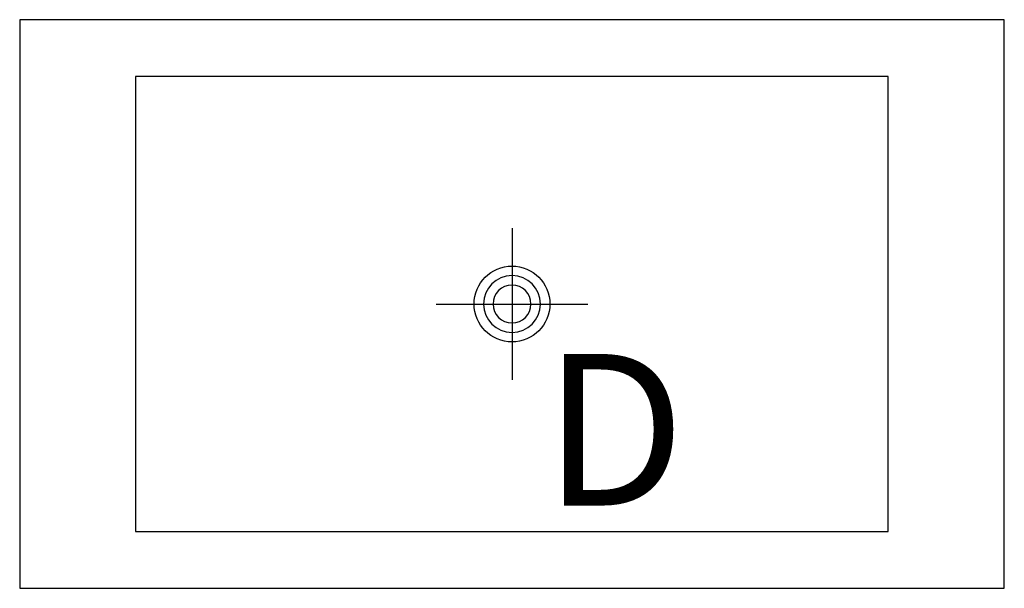
# Model space of a CAD drawing. Extents: x 0 to 26, y -15 to 0.
import ezdxf

# ---------------------------------------------------------------- set-up
doc = ezdxf.new("R2010")
doc.units = 0
doc.header["$MEASUREMENT"] = 0
doc.layers.add('200', color=2, linetype='Continuous')
doc.layers.add('470', color=6, linetype='Continuous')
doc.styles.add('SIMPLEX', font='SIMPLEX')

msp = doc.modelspace()

# ---------------------------------------------------------------- linework, layer by layer
at = {"layer": '200'}
for p, q in [((0, 0), (0, -15)), ((26, 0), (0, 0)), ((26, -15), (26, 0)), ((3.062, -1.5), (3.062, -13.5)), ((22.937, -1.5), (3.062, -1.5)), ((22.937, -13.5), (22.937, -1.5)), ((3.062, -13.5), (22.937, -13.5)), ((0, -15), (26, -15))]:
    msp.add_line(p, q, dxfattribs=at)
for radius, start, end in [(0.75, 0, 180), (0.5, 0, 180), (0.75, 180, 0), (0.5, 180, 0)]:
    msp.add_arc((13, -7.5), radius, start, end, dxfattribs=at)
at = {"layer": '470'}
for p, q in [((13, -5.5), (13, -9.5)), ((11, -7.5), (15, -7.5))]:
    msp.add_line(p, q, dxfattribs=at)
msp.add_circle((13, -7.5), 1, dxfattribs=at)

# ---------------------------------------------------------------- texts
at = {"layer": '470', "style": 'SIMPLEX'}
msp.add_text('D', height=4, dxfattribs=at).set_placement((13.825, -12.818))

doc.saveas('drawing.dxf')
